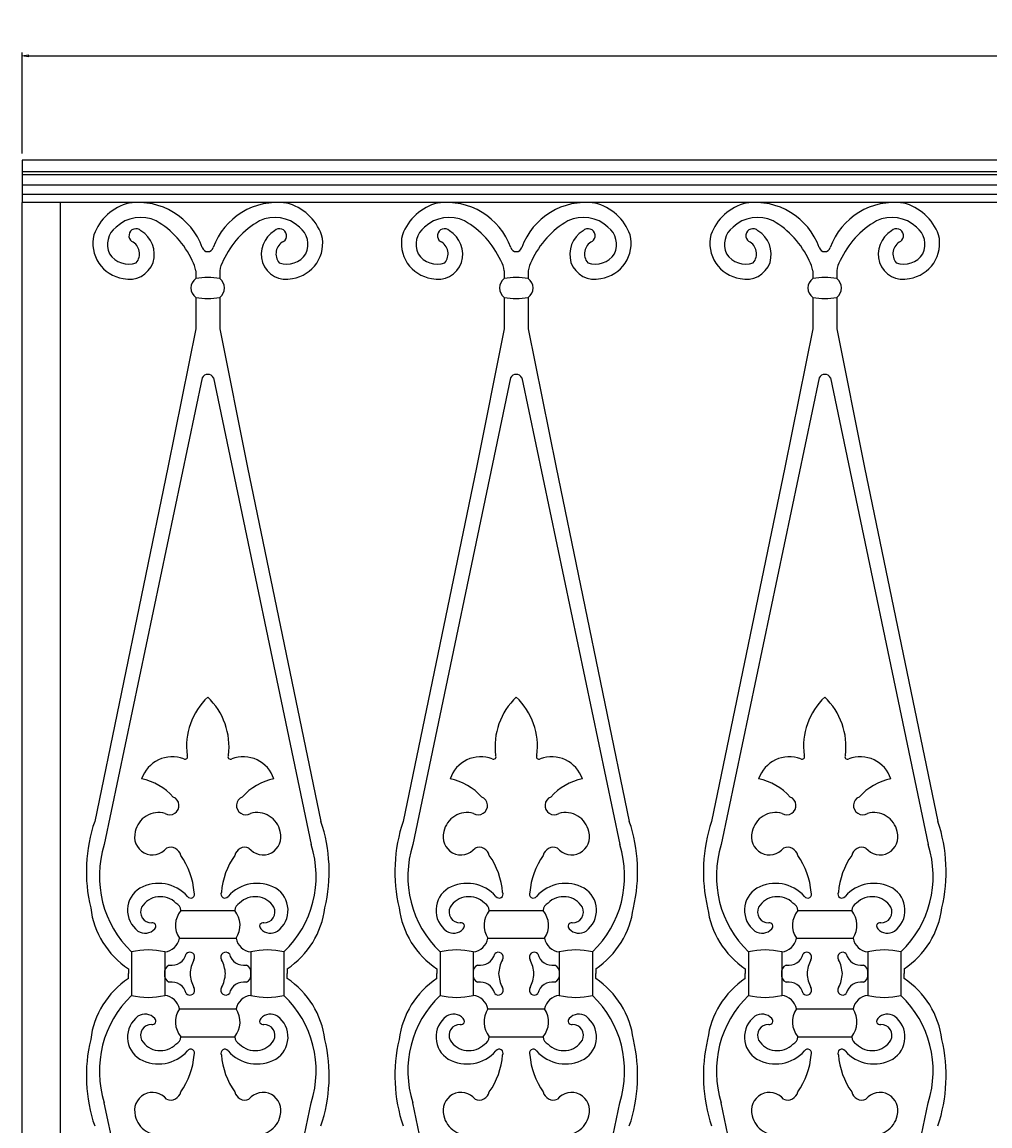
# Model space of a CAD drawing. Units: inches. Extents: x -0.5 to 80.8, y -4 to 38.5.
# Drawn here: x -0.5 to 18.3, y 17 to 38.5 of the extents above; entities that cross this region are included whole.
import ezdxf

# ---------------------------------------------------------------- set-up
doc = ezdxf.new("R2010")
doc.units = ezdxf.units.IN
doc.header["$MEASUREMENT"] = 0
doc.layers.get('Defpoints').update_dxf_attribs({"lineweight": 9})
doc.layers.add('_Main Draw', color=7, linetype='Continuous')
doc.layers.add('Dims-CallOuts', color=7, linetype='Continuous', lineweight=9)
doc.styles.get("Standard").update_dxf_attribs({"font": 'ARIAL.TTF', "height": 1})
doc.dimstyles.new('Bruce1', dxfattribs={"dimtxt": 0.125, "dimasz": 0.125, "dimexe": 0.0625, "dimexo": 0.125, "dimgap": 0.09, "dimtad": 0, "dimtih": 1, "dimtoh": 1, "dimdec": 4, "dimzin": 0, "dimdsep": 46, "dimlunit": 4, "dimtxsty": 'Standard', "dimblk": 'CLOSEDBLANK', "dimcen": 0.09, "dimadec": 0, "dimazin": 0, "dimtfac": 1, "dimtdec": 4, "dimtofl": 0, "dimtmove": 0, "dimatfit": 3, "dimldrblk": 'CLOSEDBLANK', "dimfxl": 0, "dimfrac": 1, "dimtolj": 1, "dimtzin": 0, "dimarcsym": 0})

# ---------------------------------------------------------------- blocks, each defined once
blk = doc.blocks.new('_ClosedBlank')
at = {"color": 0, "linetype": 'ByBlock', "lineweight": -2}
for p, q in [((-1, 0.17), (0, 0)), ((-1, 0.17), (-1, -0.17)), ((0, 0), (-1, -0.17))]:
    blk.add_line(p, q, dxfattribs=at)
blk = doc.blocks.new('*D8')
at = {"layer": 'Defpoints', "color": 0}
for p in [(71.473, 37.843), (-0.5, 35.816), (71.473, 35.816)]:
    blk.add_point(p, dxfattribs=at)
at = {"layer": 'Dims-CallOuts', "color": 0, "lineweight": -2}
for p, q in [((-0.5, 35.941), (-0.5, 37.906)), ((-0.375, 37.843), (34.934, 37.843)), ((71.348, 37.843), (36.039, 37.843)), ((71.473, 35.941), (71.473, 37.906))]:
    blk.add_line(p, q, dxfattribs=at)
at = {"layer": 'Dims-CallOuts', "color": 0, "lineweight": -2, "xscale": 0.125, "yscale": 0.125, "zscale": 0.125, "rotation": 180}
blk.add_blockref('_ClosedBlank', (-0.5, 37.843), dxfattribs=at)
at = {"layer": 'Dims-CallOuts', "color": 0, "lineweight": -2, "xscale": 0.125, "yscale": 0.125, "zscale": 0.125}
blk.add_blockref('_ClosedBlank', (71.473, 37.843), dxfattribs=at)
at = {"layer": 'Dims-CallOuts', "color": 0, "insert": (35.486, 37.843), "char_height": 1, "attachment_point": 5}
blk.add_mtext("\\A1;6'", dxfattribs=at)

msp = doc.modelspace()

# ---------------------------------------------------------------- linework, layer by layer
at = {"layer": '_Main Draw'}
for p, q in [((71.47275, 35.81563), (-0.5, 35.81563)), ((-0.5, 35.81563), (-0.5, 34.98968)), ((71.47275, 35.58309), (-0.5, 35.58309)), ((71.47275, 35.52671), (-0.5, 35.52671)), ((71.47275, 35.32792), (-0.5, 35.32792)), ((71.47275, 35.14693), (-0.5, 35.14693)), ((-0.5, -4.02132), (-0.5, 34.98968)), ((71.47275, 34.98968), (-0.5, 34.98968)), ((0.25, -4.02132), (0.25, 34.98968)), ((2.87771, 33.65859), (2.87771, 33.50888)), ((3.34504, 33.65859), (3.34504, 33.50888)), ((8.87771, 33.65859), (8.87771, 33.50888)), ((9.34504, 33.65859), (9.34504, 33.50888)), ((14.87771, 33.65859), (14.87771, 33.50888)), ((15.34504, 33.65859), (15.34504, 33.50888)), ((2.87771, 33.1443), (2.87771, 32.52974)), ((3.34504, 33.1443), (3.34504, 32.52974)), ((8.87771, 33.1443), (8.87771, 32.52974)), ((9.34504, 33.1443), (9.34504, 32.52974)), ((14.87771, 33.1443), (14.87771, 32.52974)), ((15.34504, 33.1443), (15.34504, 32.52974)), ((2.87771, 32.52974), (2.33542, 29.83114)), ((3.34504, 32.52974), (3.88733, 29.83114)), ((8.87771, 32.52974), (8.33542, 29.83114)), ((9.34504, 32.52974), (9.88733, 29.83114)), ((14.87771, 32.52974), (14.33542, 29.83114)), ((15.34504, 32.52974), (15.88733, 29.83114)), ((3.00031, 31.57887), (1.09905, 22.49698)), ((3.22244, 31.57887), (5.1237, 22.49698)), ((9.00031, 31.57887), (7.09905, 22.49698)), ((9.22244, 31.57887), (11.1237, 22.49698)), ((15.00031, 31.57887), (13.09905, 22.49698)), ((15.22244, 31.57887), (17.1237, 22.49698)), ((2.33542, 29.83114), (0.91204, 22.94874)), ((3.88733, 29.83114), (5.31071, 22.94874)), ((8.33542, 29.83114), (6.91204, 22.94874)), ((9.88733, 29.83114), (11.31071, 22.94874)), ((14.33542, 29.83114), (12.91204, 22.94874)), ((15.88733, 29.83114), (17.31071, 22.94874)), ((2.58761, 21.21285), (3.63514, 21.21285)), ((8.58761, 21.21285), (9.63514, 21.21285)), ((14.58761, 21.21285), (15.63514, 21.21285)), ((2.55922, 20.67374), (3.66352, 20.67374)), ((8.55922, 20.67374), (9.66352, 20.67374)), ((14.55922, 20.67374), (15.66352, 20.67374)), ((1.62891, 20.40955), (1.62891, 19.56306)), ((2.27537, 20.41039), (2.27537, 19.56222)), ((3.94738, 20.41039), (3.94738, 19.56222)), ((4.59384, 20.40955), (4.59384, 19.56306)), ((7.62891, 20.40955), (7.62891, 19.56306)), ((8.27537, 20.41039), (8.27537, 19.56222)), ((9.94738, 20.41039), (9.94738, 19.56222)), ((10.59384, 20.40955), (10.59384, 19.56306)), ((13.62891, 20.40955), (13.62891, 19.56306)), ((14.27537, 20.41039), (14.27537, 19.56222)), ((15.94738, 20.41039), (15.94738, 19.56222)), ((16.59384, 20.40955), (16.59384, 19.56306)), ((1.56657, 20.08241), (1.56657, 19.9863)), ((1.56657, 19.8902), (1.56657, 19.9863)), ((4.65618, 20.08241), (4.65618, 19.9863)), ((4.65618, 19.8902), (4.65618, 19.9863)), ((7.56657, 20.08241), (7.56657, 19.9863)), ((7.56657, 19.8902), (7.56657, 19.9863)), ((10.65618, 20.08241), (10.65618, 19.9863)), ((10.65618, 19.8902), (10.65618, 19.9863)), ((13.56657, 20.08241), (13.56657, 19.9863)), ((13.56657, 19.8902), (13.56657, 19.9863)), ((16.65618, 20.08241), (16.65618, 19.9863)), ((16.65618, 19.8902), (16.65618, 19.9863)), ((2.55922, 19.29886), (3.66352, 19.29886)), ((8.55922, 19.29886), (9.66352, 19.29886)), ((14.55922, 19.29886), (15.66352, 19.29886)), ((2.58761, 18.75976), (3.63514, 18.75976)), ((8.58761, 18.75976), (9.63514, 18.75976)), ((14.58761, 18.75976), (15.63514, 18.75976)), ((3.00031, 8.39374), (1.09905, 17.47563)), ((3.22244, 8.39374), (5.1237, 17.47563)), ((9.00031, 8.39374), (7.09905, 17.47563)), ((9.22244, 8.39374), (11.1237, 17.47563)), ((15.00031, 8.39374), (13.09905, 17.47563)), ((15.22244, 8.39374), (17.1237, 17.47563))]:
    msp.add_line(p, q, dxfattribs=at)
for centre, radius, start, end in [((1.82202, 34.02191), 0.98604, 104.175811, 159.881833), ((1.75674, 33.66373), 1.32595, 19.694774, 97.636309), ((4.466, 33.66373), 1.32595, 82.363691, 160.305226), ((4.40072, 34.02191), 0.98604, 20.118167, 75.824189), ((7.82202, 34.02191), 0.98604, 104.175811, 159.881833), ((7.75674, 33.66373), 1.32595, 19.694774, 97.636309), ((10.466, 33.66373), 1.32595, 82.363691, 160.305226), ((10.40072, 34.02191), 0.98604, 20.118167, 75.824189), ((13.82202, 34.02191), 0.98604, 104.175811, 159.881833), ((13.75674, 33.66373), 1.32595, 19.694774, 97.636309), ((16.466, 33.66373), 1.32595, 82.363691, 160.305226), ((16.40072, 34.02191), 0.98604, 20.118167, 75.824189), ((1.80394, 34.00469), 0.69453, 64.141049, 133.266786), ((1.26983, 33.1635), 1.68829, 24.292366, 60.27796), ((4.95292, 33.1635), 1.68829, 119.72204, 155.707634), ((4.4188, 34.00469), 0.69453, 46.733214, 115.858951), ((7.80394, 34.00469), 0.69453, 64.141049, 133.266786), ((7.26983, 33.1635), 1.68829, 24.292366, 60.27796), ((10.95292, 33.1635), 1.68829, 119.72204, 155.707634), ((10.4188, 34.00469), 0.69453, 46.733214, 115.858951), ((13.80394, 34.00469), 0.69453, 64.141049, 133.266786), ((13.26983, 33.1635), 1.68829, 24.292366, 60.27796), ((16.95292, 33.1635), 1.68829, 119.72204, 155.707634), ((16.4188, 34.00469), 0.69453, 46.733214, 115.858951), ((1.56704, 34.19546), 0.69103, 166.134468, 261.362362), ((1.58978, 34.17146), 0.42834, 127.688083, 205.07746), ((1.71559, 34.3424), 0.13747, 45.395768, 234.970376), ((1.52942, 33.97921), 0.54084, 343.149597, 58.485154), ((4.69333, 33.97921), 0.54084, 121.514846, 196.850403), ((4.50715, 34.3424), 0.13747, 305.029624, 134.604232), ((4.6557, 34.19546), 0.69103, 278.637638, 13.865532), ((4.63296, 34.17146), 0.42834, 334.92254, 52.311917), ((7.56704, 34.19546), 0.69103, 166.134468, 261.362362), ((7.58978, 34.17146), 0.42834, 127.688083, 205.07746), ((7.71559, 34.3424), 0.13747, 45.395768, 234.970376), ((7.52942, 33.97921), 0.54084, 343.149597, 58.485154), ((10.69333, 33.97921), 0.54084, 121.514846, 196.850403), ((10.50715, 34.3424), 0.13747, 305.029624, 134.604232), ((10.6557, 34.19546), 0.69103, 278.637638, 13.865532), ((10.63296, 34.17146), 0.42834, 334.92254, 52.311917), ((13.56704, 34.19546), 0.69103, 166.134468, 261.362362), ((13.58978, 34.17146), 0.42834, 127.688083, 205.07746), ((13.71559, 34.3424), 0.13747, 45.395768, 234.970376), ((13.52942, 33.97921), 0.54084, 343.149597, 58.485154), ((16.69333, 33.97921), 0.54084, 121.514846, 196.850403), ((16.50715, 34.3424), 0.13747, 305.029624, 134.604232), ((16.6557, 34.19546), 0.69103, 278.637638, 13.865532), ((16.63296, 34.17146), 0.42834, 334.92254, 52.311917), ((1.51663, 33.9899), 0.26829, 319.584316, 63.417817), ((4.70612, 33.9899), 0.26829, 116.582183, 220.415684), ((7.51663, 33.9899), 0.26829, 319.584316, 63.417817), ((10.70612, 33.9899), 0.26829, 116.582183, 220.415684), ((13.51663, 33.9899), 0.26829, 319.584316, 63.417817), ((16.70612, 33.9899), 0.26829, 116.582183, 220.415684), ((1.57286, 34.23568), 0.44506, 213.51962, 289.427388), ((3.10688, 34.13902), 0.10565, 195.611167, 272.436383), ((3.11586, 34.13902), 0.10565, 267.563617, 344.388833), ((4.64988, 34.23568), 0.44506, 250.572612, 326.48038), ((7.57286, 34.23568), 0.44506, 213.51962, 289.427388), ((9.10688, 34.13902), 0.10565, 195.611167, 272.436383), ((9.11586, 34.13902), 0.10565, 267.563617, 344.388833), ((10.64988, 34.23568), 0.44506, 250.572612, 326.48038), ((13.57286, 34.23568), 0.44506, 213.51962, 289.427388), ((15.10688, 34.13902), 0.10565, 195.611167, 272.436383), ((15.11586, 34.13902), 0.10565, 267.563617, 344.388833), ((16.64988, 34.23568), 0.44506, 250.572612, 326.48038), ((1.58826, 33.98146), 0.48555, 255.081849, 340.882889), ((2.41203, 33.60901), 0.46831, 6.077542, 32.126558), ((3.81071, 33.60901), 0.46831, 147.873442, 173.922458), ((4.63449, 33.98146), 0.48555, 199.117111, 284.918151), ((7.58826, 33.98146), 0.48555, 255.081849, 340.882889), ((8.41203, 33.60901), 0.46831, 6.077542, 32.126558), ((9.81071, 33.60901), 0.46831, 147.873442, 173.922458), ((10.63449, 33.98146), 0.48555, 199.117111, 284.918151), ((13.58826, 33.98146), 0.48555, 255.081849, 340.882889), ((14.41203, 33.60901), 0.46831, 6.077542, 32.126558), ((15.81071, 33.60901), 0.46831, 147.873442, 173.922458), ((16.63449, 33.98146), 0.48555, 199.117111, 284.918151), ((3.00943, 33.32659), 0.2249, 125.85179, 234.14821), ((3.11137, 32.38475), 1.14816, 78.257585, 101.742415), ((3.21332, 33.32659), 0.2249, 305.85179, 54.14821), ((9.00943, 33.32659), 0.2249, 125.85179, 234.14821), ((9.11137, 32.38475), 1.14816, 78.257585, 101.742415), ((9.21332, 33.32659), 0.2249, 305.85179, 54.14821), ((15.00943, 33.32659), 0.2249, 125.85179, 234.14821), ((15.11137, 32.38475), 1.14816, 78.257585, 101.742415), ((15.21332, 33.32659), 0.2249, 305.85179, 54.14821), ((3.11137, 34.26843), 1.14816, 258.257585, 281.742415), ((9.11137, 34.26843), 1.14816, 258.257585, 281.742415), ((15.11137, 34.26843), 1.14816, 258.257585, 281.742415), ((3.11352, 31.51614), 0.12943, 90.952191, 151.012016), ((3.10922, 31.51614), 0.12943, 28.987984, 89.047809), ((9.11352, 31.51614), 0.12943, 90.952191, 151.012016), ((9.10922, 31.51614), 0.12943, 28.987984, 89.047809), ((15.11352, 31.51614), 0.12943, 90.952191, 151.012016), ((15.10922, 31.51614), 0.12943, 28.987984, 89.047809), ((4.02254, 24.40565), 1.3244, 133.470907, 187.463621), ((2.20021, 24.40565), 1.3244, 352.536379, 46.529093), ((10.02254, 24.40565), 1.3244, 133.470907, 187.463621), ((8.20021, 24.40565), 1.3244, 352.536379, 46.529093), ((16.02254, 24.40565), 1.3244, 133.470907, 187.463621), ((14.20021, 24.40565), 1.3244, 352.536379, 46.529093), ((2.42634, 23.5722), 0.63479, 69.930733, 161.135378), ((2.67262, 24.20518), 0.04646, 232.235469, 37.741431), ((3.55012, 24.20518), 0.04646, 142.258569, 307.764531), ((3.79641, 23.5722), 0.63479, 18.864622, 110.069267), ((8.42634, 23.5722), 0.63479, 69.930733, 161.135378), ((8.67262, 24.20518), 0.04646, 232.235469, 37.741431), ((9.55012, 24.20518), 0.04646, 142.258569, 307.764531), ((9.79641, 23.5722), 0.63479, 18.864622, 110.069267), ((14.42634, 23.5722), 0.63479, 69.930733, 161.135378), ((14.67262, 24.20518), 0.04646, 232.235469, 37.741431), ((15.55012, 24.20518), 0.04646, 142.258569, 307.764531), ((15.79641, 23.5722), 0.63479, 18.864622, 110.069267), ((1.5791, 22.63796), 1.16586, 42.304125, 77.791456), ((4.64365, 22.63796), 1.16586, 102.208544, 137.695875), ((7.5791, 22.63796), 1.16586, 42.304125, 77.791456), ((10.64365, 22.63796), 1.16586, 102.208544, 137.695875), ((13.5791, 22.63796), 1.16586, 42.304125, 77.791456), ((16.64365, 22.63796), 1.16586, 102.208544, 137.695875), ((2.37392, 23.25724), 0.17864, 239.029885, 67.821586), ((3.84883, 23.25724), 0.17864, 112.178414, 300.970115), ((8.37392, 23.25724), 0.17864, 239.029885, 67.821586), ((9.84883, 23.25724), 0.17864, 112.178414, 300.970115), ((14.37392, 23.25724), 0.17864, 239.029885, 67.821586), ((15.84883, 23.25724), 0.17864, 112.178414, 300.970115), ((2.15639, 22.65857), 0.46286, 74.255378, 168.699027), ((4.06635, 22.65857), 0.46286, 11.300973, 105.744622), ((8.15639, 22.65857), 0.46286, 74.255378, 168.699027), ((10.06635, 22.65857), 0.46286, 11.300973, 105.744622), ((14.15639, 22.65857), 0.46286, 74.255378, 168.699027), ((16.06635, 22.65857), 0.46286, 11.300973, 105.744622), ((3.76537, 21.97358), 3.01537, 161.131527, 193.564966), ((2.45738, 21.97358), 3.01537, 346.435034, 18.868473), ((9.76537, 21.97358), 3.01537, 161.131527, 193.564966), ((8.45738, 21.97358), 3.01537, 346.435034, 18.868473), ((15.76537, 21.97358), 3.01537, 161.131527, 193.564966), ((14.45738, 21.97358), 3.01537, 346.435034, 18.868473), ((2.03669, 22.64719), 0.34943, 163.013825, 321.71318), ((4.18605, 22.64719), 0.34943, 218.28682, 16.986175), ((8.03669, 22.64719), 0.34943, 163.013825, 321.71318), ((10.18605, 22.64719), 0.34943, 218.28682, 16.986175), ((14.03669, 22.64719), 0.34943, 163.013825, 321.71318), ((16.18605, 22.64719), 0.34943, 218.28682, 16.986175), ((3.04731, 21.88055), 2.04345, 162.442587, 226.042967), ((2.38689, 22.241), 0.20432, 12.686747, 111.81514), ((3.83585, 22.241), 0.20432, 68.18486, 167.313253), ((3.17544, 21.88055), 2.04345, 313.957033, 17.557413), ((9.04731, 21.88055), 2.04345, 162.442587, 226.042967), ((8.38689, 22.241), 0.20432, 12.686747, 111.81514), ((9.83585, 22.241), 0.20432, 68.18486, 167.313253), ((9.17544, 21.88055), 2.04345, 313.957033, 17.557413), ((15.04731, 21.88055), 2.04345, 162.442587, 226.042967), ((14.38689, 22.241), 0.20432, 12.686747, 111.81514), ((15.83585, 22.241), 0.20432, 68.18486, 167.313253), ((15.17544, 21.88055), 2.04345, 313.957033, 17.557413), ((1.42128, 21.45624), 1.43017, 4.523861, 35.457161), ((4.80146, 21.45624), 1.43017, 144.542839, 175.476139), ((7.42128, 21.45624), 1.43017, 4.523861, 35.457161), ((10.80146, 21.45624), 1.43017, 144.542839, 175.476139), ((13.42128, 21.45624), 1.43017, 4.523861, 35.457161), ((16.80146, 21.45624), 1.43017, 144.542839, 175.476139), ((2.15374, 20.99121), 0.75167, 41.511891, 118.99095), ((4.069, 20.99121), 0.75167, 61.00905, 138.488109), ((8.15374, 20.99121), 0.75167, 41.511891, 118.99095), ((10.069, 20.99121), 0.75167, 61.00905, 138.488109), ((14.15374, 20.99121), 0.75167, 41.511891, 118.99095), ((16.069, 20.99121), 0.75167, 61.00905, 138.488109), ((2.05406, 21.22006), 0.50375, 121.690454, 233.328436), ((2.1902, 21.05698), 0.42705, 45.021296, 148.609707), ((2.77945, 21.53307), 0.07653, 214.800658, 28.037998), ((3.4433, 21.53307), 0.07653, 151.962002, 325.199342), ((4.03255, 21.05698), 0.42705, 31.390293, 134.978704), ((4.16869, 21.22006), 0.50375, 306.671564, 58.309546), ((8.05406, 21.22006), 0.50375, 121.690454, 233.328436), ((8.1902, 21.05698), 0.42705, 45.021296, 148.609707), ((8.77945, 21.53307), 0.07653, 214.800658, 28.037998), ((9.4433, 21.53307), 0.07653, 151.962002, 325.199342), ((10.03255, 21.05698), 0.42705, 31.390293, 134.978704), ((10.16869, 21.22006), 0.50375, 306.671564, 58.309546), ((14.05406, 21.22006), 0.50375, 121.690454, 233.328436), ((14.1902, 21.05698), 0.42705, 45.021296, 148.609707), ((14.77945, 21.53307), 0.07653, 214.800658, 28.037998), ((15.4433, 21.53307), 0.07653, 151.962002, 325.199342), ((16.03255, 21.05698), 0.42705, 31.390293, 134.978704), ((16.16869, 21.22006), 0.50375, 306.671564, 58.309546), ((2.48608, 21.46982), 1.66445, 187.022359, 236.465308), ((2.01342, 21.18524), 0.21007, 153.363752, 272.127668), ((2.40937, 21.20071), 0.17865, 3.897021, 62.430426), ((3.81337, 21.20071), 0.17865, 117.569574, 176.102979), ((4.20932, 21.18524), 0.21007, 267.872332, 26.636248), ((3.73666, 21.46982), 1.66445, 303.534692, 352.977641), ((8.48608, 21.46982), 1.66445, 187.022359, 236.465308), ((8.01342, 21.18524), 0.21007, 153.363752, 272.127668), ((8.40937, 21.20071), 0.17865, 3.897021, 62.430426), ((9.81337, 21.20071), 0.17865, 117.569574, 176.102979), ((10.20932, 21.18524), 0.21007, 267.872332, 26.636248), ((9.73666, 21.46982), 1.66445, 303.534692, 352.977641), ((14.48608, 21.46982), 1.66445, 187.022359, 236.465308), ((14.01342, 21.18524), 0.21007, 153.363752, 272.127668), ((14.40937, 21.20071), 0.17865, 3.897021, 62.430426), ((15.81337, 21.20071), 0.17865, 117.569574, 176.102979), ((16.20932, 21.18524), 0.21007, 267.872332, 26.636248), ((15.73666, 21.46982), 1.66445, 303.534692, 352.977641), ((2.93565, 20.92422), 0.45215, 140.331595, 213.640416), ((3.2871, 20.92422), 0.45215, 326.359584, 39.668405), ((8.93565, 20.92422), 0.45215, 140.331595, 213.640416), ((9.2871, 20.92422), 0.45215, 326.359584, 39.668405), ((14.93565, 20.92422), 0.45215, 140.331595, 213.640416), ((15.2871, 20.92422), 0.45215, 326.359584, 39.668405), ((1.89144, 21.02344), 0.24927, 236.320585, 318.862661), ((2.03573, 20.91015), 0.06676, 310.601758, 102.54683), ((4.18702, 20.91015), 0.06676, 77.45317, 229.398242), ((4.33131, 21.02344), 0.24927, 221.137339, 303.679415), ((7.89144, 21.02344), 0.24927, 236.320585, 318.862661), ((8.03573, 20.91015), 0.06676, 310.601758, 102.54683), ((10.18702, 20.91015), 0.06676, 77.45317, 229.398242), ((10.33131, 21.02344), 0.24927, 221.137339, 303.679415), ((13.89144, 21.02344), 0.24927, 236.320585, 318.862661), ((14.03573, 20.91015), 0.06676, 310.601758, 102.54683), ((16.18702, 20.91015), 0.06676, 77.45317, 229.398242), ((16.33131, 21.02344), 0.24927, 221.137339, 303.679415), ((2.24467, 20.72813), 0.31922, 275.518868, 350.191198), ((3.97808, 20.72813), 0.31922, 189.808802, 264.481132), ((8.24467, 20.72813), 0.31922, 275.518868, 350.191198), ((9.97808, 20.72813), 0.31922, 189.808802, 264.481132), ((14.24467, 20.72813), 0.31922, 275.518868, 350.191198), ((15.97808, 20.72813), 0.31922, 189.808802, 264.481132), ((1.95394, 19.01898), 1.42805, 76.992402, 103.156448), ((2.76275, 20.30816), 0.09492, 327.806813, 138.475527), ((3.46, 20.30816), 0.09492, 41.524473, 212.193187), ((4.2688, 19.01898), 1.42805, 76.843552, 103.007598), ((7.95394, 19.01898), 1.42805, 76.992402, 103.156448), ((8.76275, 20.30816), 0.09492, 327.806813, 138.475527), ((9.46, 20.30816), 0.09492, 41.524473, 212.193187), ((10.2688, 19.01898), 1.42805, 76.843552, 103.007598), ((13.95394, 19.01898), 1.42805, 76.992402, 103.156448), ((14.76275, 20.30816), 0.09492, 327.806813, 138.475527), ((15.46, 20.30816), 0.09492, 41.524473, 212.193187), ((16.2688, 19.01898), 1.42805, 76.843552, 103.007598), ((2.40969, 20.43955), 0.29019, 260.246626, 346.353454), ((3.43118, 19.94939), 0.66397, 152.343027, 176.813205), ((2.79156, 19.94939), 0.66397, 3.186795, 27.656973), ((3.81306, 20.43955), 0.29019, 193.646546, 279.753374), ((8.40969, 20.43955), 0.29019, 260.246626, 346.353454), ((9.43118, 19.94939), 0.66397, 152.343027, 176.813205), ((8.79156, 19.94939), 0.66397, 3.186795, 27.656973), ((9.81306, 20.43955), 0.29019, 193.646546, 279.753374), ((14.40969, 20.43955), 0.29019, 260.246626, 346.353454), ((15.43118, 19.94939), 0.66397, 152.343027, 176.813205), ((14.79156, 19.94939), 0.66397, 3.186795, 27.656973), ((15.81306, 20.43955), 0.29019, 193.646546, 279.753374), ((2.43194, 20.00823), 0.16192, 116.170247, 187.783548), ((2.43194, 19.96437), 0.16192, 172.216452, 243.829753), ((3.43118, 20.02322), 0.66397, 183.186795, 207.656973), ((2.79156, 20.02322), 0.66397, 332.343027, 356.813205), ((3.79081, 20.00823), 0.16192, 352.216452, 63.829753), ((3.79081, 19.96437), 0.16192, 296.170247, 7.783548), ((8.43194, 20.00823), 0.16192, 116.170247, 187.783548), ((8.43194, 19.96437), 0.16192, 172.216452, 243.829753), ((9.43118, 20.02322), 0.66397, 183.186795, 207.656973), ((8.79156, 20.02322), 0.66397, 332.343027, 356.813205), ((9.79081, 20.00823), 0.16192, 352.216452, 63.829753), ((9.79081, 19.96437), 0.16192, 296.170247, 7.783548), ((14.43194, 20.00823), 0.16192, 116.170247, 187.783548), ((14.43194, 19.96437), 0.16192, 172.216452, 243.829753), ((15.43118, 20.02322), 0.66397, 183.186795, 207.656973), ((14.79156, 20.02322), 0.66397, 332.343027, 356.813205), ((15.79081, 20.00823), 0.16192, 352.216452, 63.829753), ((15.79081, 19.96437), 0.16192, 296.170247, 7.783548), ((2.48608, 18.50279), 1.66445, 123.534692, 172.977641), ((2.40969, 19.53305), 0.29019, 13.646546, 99.753374), ((3.81306, 19.53305), 0.29019, 80.246626, 166.353454), ((3.73666, 18.50279), 1.66445, 7.022359, 56.465308), ((8.48608, 18.50279), 1.66445, 123.534692, 172.977641), ((8.40969, 19.53305), 0.29019, 13.646546, 99.753374), ((9.81306, 19.53305), 0.29019, 80.246626, 166.353454), ((9.73666, 18.50279), 1.66445, 7.022359, 56.465308), ((14.48608, 18.50279), 1.66445, 123.534692, 172.977641), ((14.40969, 19.53305), 0.29019, 13.646546, 99.753374), ((15.81306, 19.53305), 0.29019, 80.246626, 166.353454), ((15.73666, 18.50279), 1.66445, 7.022359, 56.465308), ((3.04731, 18.09206), 2.04345, 133.957033, 197.557413), ((1.95394, 20.95363), 1.42805, 256.843552, 283.007598), ((2.24467, 19.24448), 0.31922, 9.808802, 84.481132), ((2.76275, 19.66444), 0.09492, 221.524473, 32.193187), ((3.46, 19.66444), 0.09492, 147.806813, 318.475527), ((3.97808, 19.24448), 0.31922, 95.518868, 170.191198), ((4.2688, 20.95363), 1.42805, 256.992402, 283.156448), ((3.17544, 18.09206), 2.04345, 342.442587, 46.042967), ((9.04731, 18.09206), 2.04345, 133.957033, 197.557413), ((7.95394, 20.95363), 1.42805, 256.843552, 283.007598), ((8.24467, 19.24448), 0.31922, 9.808802, 84.481132), ((8.76275, 19.66444), 0.09492, 221.524473, 32.193187), ((9.46, 19.66444), 0.09492, 147.806813, 318.475527), ((9.97808, 19.24448), 0.31922, 95.518868, 170.191198), ((10.2688, 20.95363), 1.42805, 256.992402, 283.156448), ((9.17544, 18.09206), 2.04345, 342.442587, 46.042967), ((15.04731, 18.09206), 2.04345, 133.957033, 197.557413), ((13.95394, 20.95363), 1.42805, 256.843552, 283.007598), ((14.24467, 19.24448), 0.31922, 9.808802, 84.481132), ((14.76275, 19.66444), 0.09492, 221.524473, 32.193187), ((15.46, 19.66444), 0.09492, 147.806813, 318.475527), ((15.97808, 19.24448), 0.31922, 95.518868, 170.191198), ((16.2688, 20.95363), 1.42805, 256.992402, 283.156448), ((15.17544, 18.09206), 2.04345, 342.442587, 46.042967), ((2.05406, 18.75255), 0.50375, 126.671564, 238.309546), ((1.89144, 18.94916), 0.24927, 41.137339, 123.679415), ((2.93565, 19.04839), 0.45215, 146.359584, 219.668405), ((3.2871, 19.04839), 0.45215, 320.331595, 33.640416), ((4.33131, 18.94916), 0.24927, 56.320585, 138.862661), ((4.16869, 18.75255), 0.50375, 301.690454, 53.328436), ((8.05406, 18.75255), 0.50375, 126.671564, 238.309546), ((7.89144, 18.94916), 0.24927, 41.137339, 123.679415), ((8.93565, 19.04839), 0.45215, 146.359584, 219.668405), ((9.2871, 19.04839), 0.45215, 320.331595, 33.640416), ((10.33131, 18.94916), 0.24927, 56.320585, 138.862661), ((10.16869, 18.75255), 0.50375, 301.690454, 53.328436), ((14.05406, 18.75255), 0.50375, 126.671564, 238.309546), ((13.89144, 18.94916), 0.24927, 41.137339, 123.679415), ((14.93565, 19.04839), 0.45215, 146.359584, 219.668405), ((15.2871, 19.04839), 0.45215, 320.331595, 33.640416), ((16.33131, 18.94916), 0.24927, 56.320585, 138.862661), ((16.16869, 18.75255), 0.50375, 301.690454, 53.328436), ((2.01342, 18.78737), 0.21007, 87.872332, 206.636248), ((2.03573, 19.06246), 0.06676, 257.45317, 49.398242), ((4.18702, 19.06246), 0.06676, 130.601758, 282.54683), ((4.20932, 18.78737), 0.21007, 333.363752, 92.127668), ((8.01342, 18.78737), 0.21007, 87.872332, 206.636248), ((8.03573, 19.06246), 0.06676, 257.45317, 49.398242), ((10.18702, 19.06246), 0.06676, 130.601758, 282.54683), ((10.20932, 18.78737), 0.21007, 333.363752, 92.127668), ((14.01342, 18.78737), 0.21007, 87.872332, 206.636248), ((14.03573, 19.06246), 0.06676, 257.45317, 49.398242), ((16.18702, 19.06246), 0.06676, 130.601758, 282.54683), ((16.20932, 18.78737), 0.21007, 333.363752, 92.127668), ((3.76537, 17.99903), 3.01537, 166.435034, 198.868473), ((2.1902, 18.91563), 0.42705, 211.390293, 314.978704), ((2.40937, 18.7719), 0.17865, 297.569574, 356.102979), ((3.81337, 18.7719), 0.17865, 183.897021, 242.430426), ((4.03255, 18.91563), 0.42705, 225.021296, 328.609707), ((2.45738, 17.99903), 3.01537, 341.131527, 13.564966), ((9.76537, 17.99903), 3.01537, 166.435034, 198.868473), ((8.1902, 18.91563), 0.42705, 211.390293, 314.978704), ((8.40937, 18.7719), 0.17865, 297.569574, 356.102979), ((9.81337, 18.7719), 0.17865, 183.897021, 242.430426), ((10.03255, 18.91563), 0.42705, 225.021296, 328.609707), ((8.45738, 17.99903), 3.01537, 341.131527, 13.564966), ((15.76537, 17.99903), 3.01537, 166.435034, 198.868473), ((14.1902, 18.91563), 0.42705, 211.390293, 314.978704), ((14.40937, 18.7719), 0.17865, 297.569574, 356.102979), ((15.81337, 18.7719), 0.17865, 183.897021, 242.430426), ((16.03255, 18.91563), 0.42705, 225.021296, 328.609707), ((14.45738, 17.99903), 3.01537, 341.131527, 13.564966), ((2.15374, 18.9814), 0.75167, 241.00905, 318.488109), ((2.77945, 18.43953), 0.07653, 331.962002, 145.199342), ((3.4433, 18.43953), 0.07653, 34.800658, 208.037998), ((4.069, 18.9814), 0.75167, 221.511891, 298.99095), ((8.15374, 18.9814), 0.75167, 241.00905, 318.488109), ((8.77945, 18.43953), 0.07653, 331.962002, 145.199342), ((9.4433, 18.43953), 0.07653, 34.800658, 208.037998), ((10.069, 18.9814), 0.75167, 221.511891, 298.99095), ((14.15374, 18.9814), 0.75167, 241.00905, 318.488109), ((14.77945, 18.43953), 0.07653, 331.962002, 145.199342), ((15.4433, 18.43953), 0.07653, 34.800658, 208.037998), ((16.069, 18.9814), 0.75167, 221.511891, 298.99095), ((1.42128, 18.51636), 1.43017, 324.542839, 355.476139), ((4.80146, 18.51636), 1.43017, 184.523861, 215.457161), ((7.42128, 18.51636), 1.43017, 324.542839, 355.476139), ((10.80146, 18.51636), 1.43017, 184.523861, 215.457161), ((13.42128, 18.51636), 1.43017, 324.542839, 355.476139), ((16.80146, 18.51636), 1.43017, 184.523861, 215.457161), ((2.03669, 17.32541), 0.34943, 38.28682, 196.986175), ((2.38689, 17.73161), 0.20432, 248.18486, 347.313253), ((3.83585, 17.73161), 0.20432, 192.686747, 291.81514), ((4.18605, 17.32541), 0.34943, 343.013825, 141.71318), ((8.03669, 17.32541), 0.34943, 38.28682, 196.986175), ((8.38689, 17.73161), 0.20432, 248.18486, 347.313253), ((9.83585, 17.73161), 0.20432, 192.686747, 291.81514), ((10.18605, 17.32541), 0.34943, 343.013825, 141.71318), ((14.03669, 17.32541), 0.34943, 38.28682, 196.986175), ((14.38689, 17.73161), 0.20432, 248.18486, 347.313253), ((15.83585, 17.73161), 0.20432, 192.686747, 291.81514), ((16.18605, 17.32541), 0.34943, 343.013825, 141.71318), ((2.15639, 17.31403), 0.46286, 191.300973, 285.744622), ((4.06635, 17.31403), 0.46286, 254.255378, 348.699027), ((8.15639, 17.31403), 0.46286, 191.300973, 285.744622), ((10.06635, 17.31403), 0.46286, 254.255378, 348.699027), ((14.15639, 17.31403), 0.46286, 191.300973, 285.744622), ((16.06635, 17.31403), 0.46286, 254.255378, 348.699027)]:
    msp.add_arc(centre, radius, start, end, dxfattribs=at)

# ---------------------------------------------------------------- dimensions: what is measured, and where the dimension line sits
at = {"layer": 'Dims-CallOuts'}
dim = msp.add_linear_dim(base=(71.472746, 37.843282), p1=(-0.5, 35.815631), p2=(71.472746, 35.815631), dimstyle='Bruce1', dxfattribs=at)
dim.commit()
dim.dimension.update_dxf_attribs({"geometry": '*D8', "text_midpoint": (35.486373, 37.843282)})

doc.saveas('drawing.dxf')
